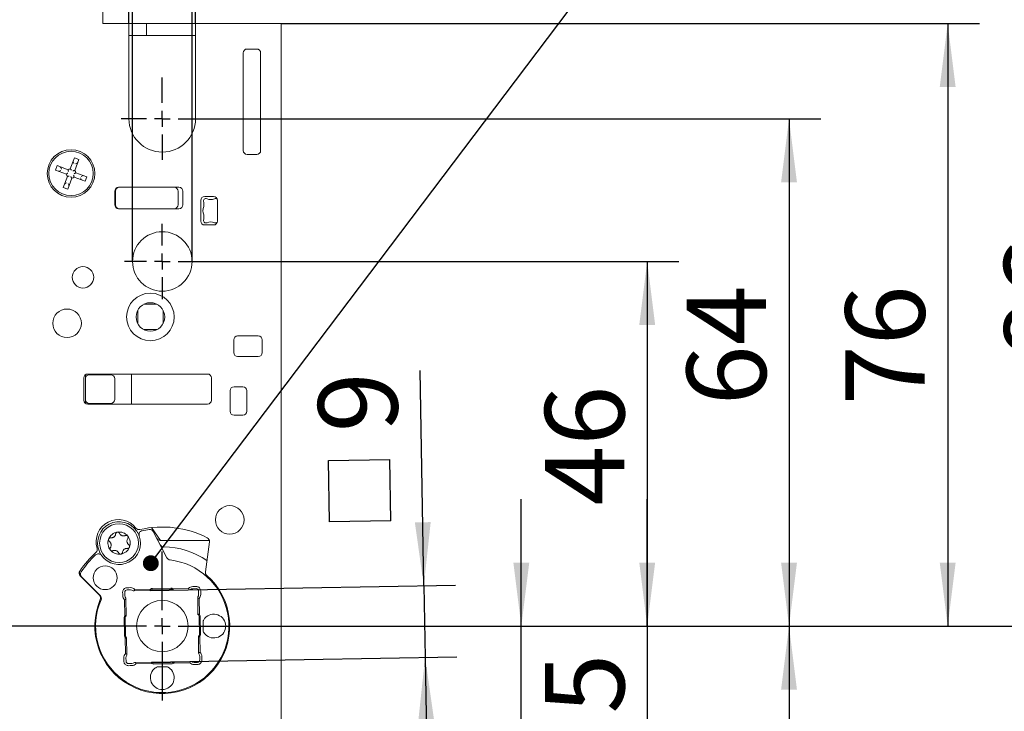
# Model space of a CAD drawing. Units: millimetres. Extents: x 6 to 205, y 5 to 301.
# Drawn here: x 147 to 178, y 217 to 239 of the extents above; entities that cross this region are included whole.
import ezdxf

# ---------------------------------------------------------------- set-up
doc = ezdxf.new("R2010")
doc.units = ezdxf.units.MM
doc.layers.add('1', color=7, linetype='Continuous')
doc.styles.add('SLDTEXTSTYLE0', font='TXT', dxfattribs={"width": 0.605})
doc.dimstyles.new('SLDDIMSTYLE10', dxfattribs={"dimtxt": 0.18, "dimasz": 0.5, "dimexe": 0, "dimexo": 0.0625, "dimgap": 0, "dimtad": 0, "dimtih": 1, "dimtoh": 1, "dimdec": 0, "dimrnd": 1e-09, "dimzin": 0, "dimdsep": 46, "dimtxsty": 'Standard', "dimblk1": 'DOT', "dimblk2": 'DOT', "dimsah": 1, "dimcen": 0.09, "dimadec": 0, "dimazin": 0, "dimtfac": 0.5, "dimtdec": 0, "dimtofl": 0, "dimtmove": 0, "dimatfit": 3, "dimldrblk": 'DOT', "dimfxl": 1, "dimfrac": 2, "dimtolj": 1, "dimtzin": 0, "dimarcsym": 0})
doc.dimstyles.new('SLDDIMSTYLE5', dxfattribs={"dimtxt": 2.5, "dimasz": 2, "dimexe": 0, "dimexo": 0.0625, "dimtad": 1, "dimdec": 0, "dimlfac": 4, "dimrnd": 1e-09, "dimzin": 12, "dimdsep": 46, "dimtxsty": 'SLDTEXTSTYLE0', "dimsah": 1, "dimcen": 0.09, "dimadec": 0, "dimazin": 3, "dimtfac": 1, "dimtmove": 0, "dimatfit": 0, "dimfxl": 1, "dimfrac": 2, "dimtolj": 1, "dimtzin": 12, "dimarcsym": 0})
doc.dimstyles.new('SLDDIMSTYLE6', dxfattribs={"dimtxt": 2.5, "dimasz": 2, "dimexe": 0, "dimexo": 0.0625, "dimtad": 1, "dimlfac": 4, "dimrnd": 1e-09, "dimzin": 12, "dimdsep": 46, "dimtxsty": 'SLDTEXTSTYLE0', "dimsah": 1, "dimcen": 0.09, "dimadec": 0, "dimazin": 3, "dimtfac": 1, "dimtofl": 0, "dimtmove": 0, "dimatfit": 3, "dimfxl": 1, "dimfrac": 2, "dimtolj": 1, "dimtzin": 12, "dimarcsym": 0})
doc.dimstyles.new('SLDDIMSTYLE7', dxfattribs={"dimtxt": 2.5, "dimasz": 2, "dimexe": 0, "dimexo": 0.0625, "dimtad": 1, "dimdec": 1, "dimlfac": 4, "dimrnd": 1e-09, "dimzin": 12, "dimdsep": 46, "dimtxsty": 'SLDTEXTSTYLE0', "dimsah": 1, "dimcen": 0.09, "dimadec": 0, "dimazin": 3, "dimtfac": 1, "dimtofl": 0, "dimtmove": 0, "dimatfit": 3, "dimfxl": 1, "dimfrac": 2, "dimtolj": 1, "dimtzin": 12, "dimarcsym": 0})
doc.dimstyles.new('SLDDIMSTYLE8', dxfattribs={"dimtxt": 2.5, "dimasz": 2, "dimexe": 0, "dimexo": 0.0625, "dimtad": 1, "dimlfac": 4, "dimrnd": 1e-09, "dimzin": 12, "dimdsep": 46, "dimtxsty": 'SLDTEXTSTYLE0', "dimsah": 1, "dimcen": 0.09, "dimadec": 0, "dimazin": 3, "dimtfac": 1, "dimtmove": 0, "dimatfit": 0, "dimfxl": 1, "dimfrac": 2, "dimtolj": 1, "dimtzin": 12, "dimarcsym": 0})
doc.dimstyles.new('SLDDIMSTYLE9', dxfattribs={"dimtxt": 2.5, "dimasz": 2, "dimexe": 0, "dimexo": 0.0625, "dimtad": 1, "dimdec": 1, "dimlfac": 4, "dimrnd": 1e-09, "dimzin": 12, "dimdsep": 46, "dimtxsty": 'SLDTEXTSTYLE0', "dimsah": 1, "dimcen": 0.09, "dimadec": 0, "dimazin": 3, "dimtfac": 1, "dimtmove": 0, "dimatfit": 0, "dimfxl": 1, "dimfrac": 2, "dimtolj": 1, "dimtzin": 12, "dimarcsym": 0})

# ---------------------------------------------------------------- blocks, each defined once
blk = doc.blocks.new('_D_21')
at = {"layer": '1'}
for p, q in [((129.755, 221.39), (129.755, 227.171)), ((139.709, 221.39), (128.755, 221.39)), ((129.755, 219.615), (129.755, 221.39)), ((148.859, 219.615), (128.755, 219.615)), ((129.755, 219.615), (129.755, 215.615))]:
    blk.add_line(p, q, dxfattribs=at)
for points in [[(129.755, 221.39), (130.005, 223.39), (129.505, 223.39)], [(129.755, 219.615), (129.505, 217.615), (130.005, 217.615)]]:
    blk.add_solid(points, dxfattribs=at)
at = {"layer": '1', "insert": (126.532, 225.262), "char_height": 2.5, "attachment_point": 1, "rotation": 90, "style": 'SLDTEXTSTYLE0'}
blk.add_mtext('7', dxfattribs=at)
blk = doc.blocks.new('_D_22')
at = {"layer": '1'}
for p, q in [((148.859, 219.615), (132.88, 219.615)), ((133.88, 219.615), (133.88, 208.622)), ((137.484, 208.622), (132.88, 208.622))]:
    blk.add_line(p, q, dxfattribs=at)
for points in [[(133.88, 219.615), (133.63, 217.615), (134.13, 217.615)], [(133.88, 208.622), (134.13, 210.622), (133.63, 210.622)]]:
    blk.add_solid(points, dxfattribs=at)
at = {"layer": '1', "insert": (130.657, 211.746), "char_height": 2.5, "attachment_point": 1, "rotation": 90, "style": 'SLDTEXTSTYLE0'}
blk.add_mtext('44', dxfattribs=at)
blk = doc.blocks.new('_D_26')
at = {"layer": '1'}
for p, q in [((145.809, 241.115), (186.959, 241.115)), ((185.959, 241.115), (185.959, 188.365)), ((145.957, 188.365), (186.959, 188.365))]:
    blk.add_line(p, q, dxfattribs=at)
for points in [[(185.959, 241.115), (185.709, 239.115), (186.209, 239.115)], [(185.959, 188.365), (186.209, 190.365), (185.709, 190.365)]]:
    blk.add_solid(points, dxfattribs=at)
at = {"layer": '1', "insert": (182.736, 210.791), "char_height": 2.5, "attachment_point": 1, "rotation": 90, "style": 'SLDTEXTSTYLE0'}
blk.add_mtext('211', dxfattribs=at)
blk = doc.blocks.new('SW_SYMBOL_MOD_BOX')
at = {"layer": '1', "color": 0}
for p, q in [((200, 200), (200, 800)), ((200, 800), (800, 800)), ((800, 800), (800, 200)), ((200, 200), (800, 200))]:
    blk.add_line(p, q, dxfattribs=at)
blk = doc.blocks.new('_D_27')
at = {"layer": '1'}
for p, q in [((159.451, 220.89), (159.333, 227.673)), ((150.826, 220.74), (160.451, 220.908)), ((159.451, 220.89), (159.491, 218.628)), ((150.865, 218.477), (160.491, 218.645)), ((159.491, 218.628), (159.561, 214.629))]:
    blk.add_line(p, q, dxfattribs=at)
for points in [[(159.451, 220.89), (159.667, 222.894), (159.167, 222.885)], [(159.491, 218.628), (159.276, 216.624), (159.776, 216.633)]]:
    blk.add_solid(points, dxfattribs=at)
at = {"layer": '1', "xscale": 0.0032226693, "yscale": 0.0032226693, "zscale": 0.0032226693, "rotation": 91}
blk.add_blockref('SW_SYMBOL_MOD_BOX', (159.065, 222.305), dxfattribs=at)
at = {"layer": '1', "insert": (156.137, 225.707), "char_height": 2.5, "attachment_point": 1, "rotation": 91, "style": 'SLDTEXTSTYLE0'}
blk.add_mtext('9', dxfattribs=at)
blk = doc.blocks.new('_D_28')
at = {"layer": '1'}
for p, q in [((162.523, 219.615), (162.523, 223.615)), ((153.559, 219.615), (158.474, 219.615)), ((160.474, 219.615), (163.523, 219.615)), ((162.523, 214.24), (162.523, 219.615)), ((152.509, 214.24), (163.523, 214.24)), ((162.523, 214.24), (162.523, 206.225))]:
    blk.add_line(p, q, dxfattribs=at)
for points in [[(162.523, 219.615), (162.773, 221.615), (162.273, 221.615)], [(162.523, 214.24), (162.273, 212.24), (162.773, 212.24)]]:
    blk.add_solid(points, dxfattribs=at)
at = {"layer": '1', "insert": (159.301, 206.225), "char_height": 2.5, "attachment_point": 1, "rotation": 90, "style": 'SLDTEXTSTYLE0'}
blk.add_mtext('21,5', dxfattribs=at)
blk = doc.blocks.new('_D_29')
at = {"layer": '1'}
for p, q in [((166.49, 219.615), (166.49, 223.615)), ((153.559, 219.615), (158.474, 219.615)), ((160.474, 219.615), (167.49, 219.615)), ((166.49, 219.615), (166.49, 213.365)), ((152.396, 213.365), (161.523, 213.365)), ((163.523, 213.365), (167.49, 213.365)), ((166.49, 213.365), (166.49, 209.365))]:
    blk.add_line(p, q, dxfattribs=at)
for points in [[(166.49, 219.615), (166.74, 221.615), (166.24, 221.615)], [(166.49, 213.365), (166.24, 211.365), (166.74, 211.365)]]:
    blk.add_solid(points, dxfattribs=at)
at = {"layer": '1', "insert": (163.268, 214.959), "char_height": 2.5, "attachment_point": 1, "rotation": 90, "style": 'SLDTEXTSTYLE0'}
blk.add_mtext('25', dxfattribs=at)
blk = doc.blocks.new('_D_30')
at = {"layer": '1'}
for p, q in [((152.396, 231.115), (167.49, 231.115)), ((166.49, 231.115), (166.49, 219.615)), ((153.559, 219.615), (158.474, 219.615)), ((160.474, 219.615), (167.49, 219.615))]:
    blk.add_line(p, q, dxfattribs=at)
for points in [[(166.49, 231.115), (166.24, 229.115), (166.74, 229.115)], [(166.49, 219.615), (166.74, 221.615), (166.24, 221.615)]]:
    blk.add_solid(points, dxfattribs=at)
at = {"layer": '1', "insert": (163.268, 223.413), "char_height": 2.5, "attachment_point": 1, "rotation": 90, "style": 'SLDTEXTSTYLE0'}
blk.add_mtext('46', dxfattribs=at)
blk = doc.blocks.new('_D_31')
at = {"layer": '1'}
for p, q in [((152.509, 235.615), (171.959, 235.615)), ((170.959, 235.615), (170.959, 219.615)), ((153.559, 219.615), (158.474, 219.615)), ((160.474, 219.615), (171.959, 219.615))]:
    blk.add_line(p, q, dxfattribs=at)
for points in [[(170.959, 235.615), (170.709, 233.615), (171.209, 233.615)], [(170.959, 219.615), (171.209, 221.615), (170.709, 221.615)]]:
    blk.add_solid(points, dxfattribs=at)
at = {"layer": '1', "insert": (167.736, 226.578), "char_height": 2.5, "attachment_point": 1, "rotation": 90, "style": 'SLDTEXTSTYLE0'}
blk.add_mtext('64', dxfattribs=at)
blk = doc.blocks.new('_D_32')
at = {"layer": '1'}
for p, q in [((154.959, 238.615), (176.959, 238.615)), ((175.959, 238.615), (175.959, 219.615)), ((153.559, 219.615), (158.474, 219.615)), ((160.474, 219.615), (176.959, 219.615))]:
    blk.add_line(p, q, dxfattribs=at)
for points in [[(175.959, 238.615), (175.709, 236.615), (176.209, 236.615)], [(175.959, 219.615), (176.209, 221.615), (175.709, 221.615)]]:
    blk.add_solid(points, dxfattribs=at)
at = {"layer": '1', "insert": (172.736, 226.578), "char_height": 2.5, "attachment_point": 1, "rotation": 90, "style": 'SLDTEXTSTYLE0'}
blk.add_mtext('76', dxfattribs=at)
blk = doc.blocks.new('_D_33')
at = {"layer": '1'}
for p, q in [((149.334, 241.115), (181.959, 241.115)), ((180.959, 241.115), (180.959, 219.615)), ((153.559, 219.615), (158.474, 219.615)), ((160.474, 219.615), (181.959, 219.615))]:
    blk.add_line(p, q, dxfattribs=at)
for points in [[(180.959, 241.115), (180.709, 239.115), (181.209, 239.115)], [(180.959, 219.615), (181.209, 221.615), (180.709, 221.615)]]:
    blk.add_solid(points, dxfattribs=at)
at = {"layer": '1', "insert": (177.736, 228.025), "char_height": 2.5, "attachment_point": 1, "rotation": 90, "style": 'SLDTEXTSTYLE0'}
blk.add_mtext('86', dxfattribs=at)
blk = doc.blocks.new('_D_34')
at = {"layer": '1'}
for p, q in [((150.271, 231.115), (150.271, 246.75)), ((152.146, 231.115), (152.146, 246.75)), ((150.271, 245.75), (146.271, 245.75)), ((150.271, 245.75), (152.146, 245.75)), ((152.146, 245.75), (162.725, 245.75))]:
    blk.add_line(p, q, dxfattribs=at)
for points in [[(150.271, 245.75), (148.271, 246), (148.271, 245.5)], [(152.146, 245.75), (154.146, 245.5), (154.146, 246)]]:
    blk.add_solid(points, dxfattribs=at)
at = {"layer": '1', "char_height": 2.5, "attachment_point": 1, "style": 'SLDTEXTSTYLE0'}
for s, insert in [('%%c', (154.305, 248.972)), ('7,5', (157.95, 248.979))]:
    blk.add_mtext(s, dxfattribs=dict(at, insert=insert))
blk = doc.blocks.new('_D_35')
at = {"layer": '1'}
for p, q in [((150.159, 246.75), (150.159, 251.766)), ((152.259, 246.75), (152.259, 251.766)), ((150.159, 250.766), (146.159, 250.766)), ((152.259, 250.766), (150.159, 250.766)), ((152.259, 250.766), (160.902, 250.766)), ((150.159, 242.115), (150.159, 244.75)), ((152.259, 242.115), (152.259, 244.75)), ((150.159, 238.615), (150.159, 240.115)), ((152.259, 238.615), (152.259, 240.115))]:
    blk.add_line(p, q, dxfattribs=at)
for points in [[(150.159, 250.766), (148.159, 251.016), (148.159, 250.516)], [(152.259, 250.766), (154.259, 250.516), (154.259, 251.016)]]:
    blk.add_solid(points, dxfattribs=at)
at = {"layer": '1', "insert": (156.128, 253.989), "char_height": 2.5, "attachment_point": 1, "style": 'SLDTEXTSTYLE0'}
blk.add_mtext('8,4', dxfattribs=at)
blk = doc.blocks.new('_D_36')
at = {"layer": '1'}
for p, q in [((153.559, 219.615), (171.959, 219.615)), ((170.959, 219.615), (170.959, 196.115)), ((154.246, 196.115), (171.959, 196.115))]:
    blk.add_line(p, q, dxfattribs=at)
for points in [[(170.959, 219.615), (170.709, 217.615), (171.209, 217.615)], [(170.959, 196.115), (171.209, 198.115), (170.709, 198.115)]]:
    blk.add_solid(points, dxfattribs=at)
at = {"layer": '1', "insert": (167.736, 206.095), "char_height": 2.5, "attachment_point": 1, "rotation": 90, "style": 'SLDTEXTSTYLE0'}
blk.add_mtext('94', dxfattribs=at)
blk = doc.blocks.new('_Dot')
at = {"color": 0, "linetype": 'ByBlock', "lineweight": -2}
blk.add_line((-0.5, 0), (-1, 0), dxfattribs=at)
at = {"color": 0, "linetype": 'ByBlock', "const_width": 0.5}
blk.add_lwpolyline([(-0.25, 0, 1), (0.25, 0, 1)], format="xyb", close=True, dxfattribs=at)
blk = doc.blocks.new('SW_CENTERMARKSYMBOL_34')
at = {"layer": '1', "color": 0}
for p, q in [((0, 0.5), (0, 2.35)), ((-0.5, 0), (-2.35, 0)), ((0, 0), (-0.25, 0)), ((0, 0), (0, 0.25)), ((0, 0), (0, -0.25)), ((0, 0), (0.25, 0)), ((0.5, 0), (2.35, 0)), ((0, -0.5), (0, -2.35))]:
    blk.add_line(p, q, dxfattribs=at)
blk = doc.blocks.new('SW_CENTERMARKSYMBOL_37')
at = {"layer": '1', "color": 0}
for p, q in [((0, 0.5), (0, 1.3)), ((-0.5, 0), (-1.3, 0)), ((0, 0), (-0.25, 0)), ((0, 0), (0, 0.25)), ((0, 0), (0, -0.25)), ((0, 0), (0.25, 0)), ((0.5, 0), (1.3, 0)), ((0, -0.5), (0, -1.3))]:
    blk.add_line(p, q, dxfattribs=at)
blk = doc.blocks.new('SW_CENTERMARKSYMBOL_38')
at = {"layer": '1', "color": 0}
for p, q in [((0, 0.5), (0, 1.1875)), ((-0.5, 0), (-1.1875, 0)), ((0, 0), (-0.25, 0)), ((0, 0), (0, 0.25)), ((0, 0), (0, -0.25)), ((0, 0), (0.25, 0)), ((0.5, 0), (1.1875, 0)), ((0, -0.5), (0, -1.1875))]:
    blk.add_line(p, q, dxfattribs=at)

msp = doc.modelspace()

# ---------------------------------------------------------------- linework, layer by layer
at = {"color": 7, "linetype": 'Continuous', "lineweight": 18}
for p, q in [((149.3337, 238.6148), (149.3337, 240.5398)), ((150.1587, 238.6148), (149.3337, 238.6148)), ((150.1587, 235.6148), (150.1587, 238.6148)), ((150.1587, 238.6148), (150.7087, 238.6148)), ((150.7087, 238.6148), (150.7087, 238.2398)), ((150.7087, 238.6148), (152.2587, 238.6148)), ((152.2587, 238.0398), (152.2587, 238.6148)), ((154.9587, 238.6148), (152.2587, 238.6148)), ((154.9587, 238.6148), (154.9587, 238.0398)), ((150.1587, 238.2398), (150.7087, 238.2398)), ((150.7087, 238.2398), (152.2587, 238.2398)), ((152.2587, 238.0398), (152.2587, 235.6148)), ((154.9587, 189.9398), (154.9587, 238.0398)), ((153.7587, 237.6898), (153.7587, 234.6148)), ((154.1837, 237.8148), (153.8837, 237.8148)), ((154.3087, 234.6148), (154.3087, 237.6898)), ((148.4391, 234.3843), (148.3091, 234.0377)), ((148.5796, 234.3316), (148.4391, 234.3843)), ((148.4496, 233.9851), (148.5796, 234.3316)), ((153.8837, 234.4898), (154.1837, 234.4898)), ((147.8919, 234.1356), (147.8392, 233.9952)), ((147.8392, 233.9952), (148.1857, 233.8652)), ((148.2384, 234.0056), (147.8919, 234.1356)), ((148.0166, 233.982), (147.9711, 233.9613)), ((148.0342, 234.0288), (148.0135, 234.0744)), ((148.4053, 234.2524), (148.426, 234.2069)), ((148.5183, 234.21), (148.4728, 234.1893)), ((148.2179, 233.7945), (148.0879, 233.448)), ((148.2283, 233.3953), (148.3583, 233.7418)), ((148.429, 233.7739), (148.7755, 233.6439)), ((148.8282, 233.7844), (148.4817, 233.9144)), ((148.6539, 233.7052), (148.6332, 233.7507)), ((148.6963, 233.8182), (148.6508, 233.7975)), ((148.7755, 233.6439), (148.8282, 233.7844)), ((148.0879, 233.448), (148.2283, 233.3953)), ((148.1946, 233.5902), (148.1491, 233.5696)), ((148.2415, 233.5727), (148.2621, 233.5272)), ((151.7337, 233.4523), (149.8337, 233.4523)), ((149.7087, 233.3273), (149.7087, 232.9023)), ((149.7337, 233.3273), (149.7337, 232.9023)), ((151.7087, 232.9023), (151.7087, 233.3273)), ((151.8587, 232.9023), (151.8587, 233.3273)), ((152.4212, 233.0398), (152.4212, 232.3898)), ((152.8212, 233.1648), (152.5462, 233.1648)), ((152.9462, 232.3898), (152.9462, 233.0398)), ((149.8337, 232.7773), (151.7337, 232.7773)), ((152.5212, 232.985), (152.5212, 232.8465)), ((152.5212, 232.5831), (152.5212, 232.4445)), ((152.5462, 232.2648), (152.8212, 232.2648)), ((151.0399, 229.7648), (150.6276, 229.7648)), ((150.4337, 229.5709), (150.4337, 229.1586)), ((151.2337, 229.1586), (151.2337, 229.5709)), ((150.6276, 228.9648), (151.0399, 228.9648)), ((154.2337, 228.7648), (153.5837, 228.7648)), ((153.4587, 228.6398), (153.4587, 228.2398)), ((154.3587, 228.2398), (154.3587, 228.6398)), ((153.5837, 228.1148), (154.2337, 228.1148)), ((148.7337, 227.4398), (148.7337, 226.7398)), ((152.6337, 227.5648), (148.8587, 227.5648)), ((148.9087, 227.5398), (149.5837, 227.5398)), ((150.2337, 227.5648), (150.2337, 226.6148)), ((152.7587, 226.7398), (152.7587, 227.4398)), ((148.7837, 226.7648), (148.7837, 227.4148)), ((149.7087, 227.4148), (149.7087, 226.7648)), ((153.7462, 227.1648), (153.4712, 227.1648)), ((153.3462, 227.0398), (153.3462, 226.3898)), ((153.8712, 226.3898), (153.8712, 227.0398)), ((148.8587, 226.6148), (152.6337, 226.6148)), ((149.5837, 226.6398), (148.9087, 226.6398)), ((153.4712, 226.2648), (153.7462, 226.2648)), ((150.865, 222.7208), (151.1493, 222.3148)), ((150.9079, 222.6291), (150.9016, 222.6408)), ((151.3567, 221.7669), (150.9251, 222.596)), ((152.6915, 222.3148), (151.1473, 222.3148)), ((152.5683, 221.3227), (152.6933, 222.2722)), ((148.6203, 221.2252), (148.6551, 221.1785)), ((148.6264, 221.1939), (149.2296, 220.5908)), ((148.6678, 221.1657), (149.2526, 220.581)), ((150.0293, 220.5756), (150.0274, 220.6818)), ((150.1011, 220.7581), (150.2073, 220.76)), ((150.2062, 220.8267), (150.2077, 220.8268)), ((150.3248, 220.7308), (150.8258, 220.7395)), ((150.338, 220.7739), (150.8378, 220.7826)), ((151.4753, 220.8147), (150.9004, 220.8046)), ((150.901, 220.7721), (151.4759, 220.7821)), ((151.5386, 220.7948), (152.0384, 220.8035)), ((151.5521, 220.7522), (152.0531, 220.7609)), ((152.1668, 220.861), (152.1684, 220.861)), ((152.1695, 220.7942), (152.2758, 220.7961)), ((152.3521, 220.7224), (152.3539, 220.6162)), ((152.4207, 220.6173), (152.4207, 220.6157)), ((149.9625, 220.5728), (149.9625, 220.5744)), ((150.0287, 219.9447), (150.0199, 220.4445)), ((150.0713, 219.9582), (150.0626, 220.4592)), ((152.3247, 220.4987), (152.3335, 219.9977)), ((152.3678, 220.4855), (152.3765, 219.9857)), ((150.0088, 219.8814), (150.0188, 219.3065)), ((150.0514, 219.307), (150.0414, 219.8819)), ((152.366, 219.9225), (152.3761, 219.3476)), ((152.4086, 219.3482), (152.3986, 219.9231)), ((152.4922, 219.7697), (152.4978, 219.448)), ((150.0496, 218.7441), (150.0409, 219.2439)), ((150.0927, 218.7309), (150.084, 219.2319)), ((152.3461, 219.2714), (152.3549, 218.7703)), ((152.3888, 219.2849), (152.3975, 218.785)), ((149.9967, 218.6122), (149.9967, 218.6138)), ((150.0654, 218.5071), (150.0635, 218.6134)), ((150.8653, 218.4774), (150.3643, 218.4686)), ((151.5165, 218.4575), (150.9415, 218.4474)), ((152.0794, 218.4557), (151.5796, 218.4469)), ((152.0926, 218.4988), (151.5916, 218.49)), ((152.3163, 218.4714), (152.2101, 218.4696)), ((152.3882, 218.654), (152.39, 218.5477)), ((152.4549, 218.6567), (152.4549, 218.6551)), ((150.2479, 218.4353), (150.1417, 218.4335)), ((150.2506, 218.3686), (150.2491, 218.3685)), ((150.8788, 218.4347), (150.379, 218.426)), ((150.9421, 218.4149), (151.517, 218.4249)), ((151.3637, 218.3313), (151.042, 218.3256)), ((152.2113, 218.4028), (152.2097, 218.4028))]:
    msp.add_line(p, q, dxfattribs=at)
for centre, radius in [((148.3337, 233.8898), 0.75), ((148.3337, 233.8898), 0.7), ((151.2087, 231.1148), 0.9375), ((148.7087, 230.6148), 0.3375), ((150.8337, 229.3648), 0.75), ((148.2087, 229.1648), 0.45), ((150.8337, 229.3648), 0.45), ((153.3337, 222.9648), 0.45), ((149.8466, 222.2314), 0.6125), ((149.4087, 221.1398), 0.375), ((151.2087, 219.6148), 0.8125)]:
    msp.add_circle(centre, radius, dxfattribs=at)
for centre, radius, start, end in [((153.8837, 237.6898), 0.125, 90, 180), ((154.1837, 237.6898), 0.125, 0, 90), ((151.2087, 235.6148), 1.05, 180, 0), ((153.8837, 234.6148), 0.125, 180, 270), ((154.1837, 234.6148), 0.125, 270, 0), ((148.4508, 234.2731), 0.05, 159.43671, 204.43671), ((147.9504, 234.0069), 0.05, 249.43671, 294.43671), ((147.968, 234.0537), 0.05, 24.43671, 69.43671), ((148.3337, 233.8898), 0.15, 99.43671, 129.43671), ((148.3337, 233.8898), 0.15, 9.43671, 39.43671), ((148.4976, 234.2555), 0.05, 294.43671, 339.43671), ((148.3337, 233.8898), 0.15, 189.43671, 219.43671), ((148.3337, 233.8898), 0.15, 279.43671, 309.43671), ((148.6994, 233.7259), 0.05, 204.43671, 249.43671), ((148.717, 233.7727), 0.05, 69.43671, 114.43671), ((148.1698, 233.524), 0.05, 114.43671, 159.43671), ((148.2166, 233.5065), 0.05, 339.43671, 24.43671), ((149.8337, 233.3273), 0.125, 90, 180), ((149.8587, 233.3273), 0.125, 90, 180), ((151.5837, 233.3273), 0.125, 0, 90), ((151.7337, 233.3273), 0.125, 0, 90), ((152.5462, 233.0398), 0.125, 90, 180), ((152.5837, 233.0265), 0.075, 62.51357, 213.55731), ((152.7337, 233.3148), 0.25, 242.51357, 297.48643), ((152.8212, 233.0398), 0.125, 360, 90), ((152.8837, 233.0265), 0.075, 39.85931, 117.48643), ((149.8337, 232.9023), 0.125, 180, 270), ((149.8587, 232.9023), 0.125, 180, 270), ((151.5837, 232.9023), 0.125, 270, 0), ((151.7337, 232.9023), 0.125, 270, 0), ((152.7337, 232.7148), 0.25, 148.21167, 211.78833), ((152.5837, 232.4031), 0.075, 146.44269, 297.48643), ((152.5462, 232.3898), 0.125, 180, 270), ((152.7337, 232.1148), 0.25, 62.51357, 117.48643), ((152.8212, 232.3898), 0.125, 270, 360), ((152.8837, 232.4031), 0.075, 242.51357, 320.14068), ((153.5837, 228.6398), 0.125, 90, 180), ((154.2337, 228.6398), 0.125, 0, 90), ((153.5837, 228.2398), 0.125, 180, 270), ((154.2337, 228.2398), 0.125, 270, 0), ((148.8587, 227.4398), 0.125, 90, 180), ((148.9087, 227.4148), 0.125, 90, 180), ((149.5837, 227.4148), 0.125, 0, 90), ((152.6337, 227.4398), 0.125, 0, 90), ((153.4712, 227.0398), 0.125, 90, 180), ((153.7462, 227.0398), 0.125, 0, 90), ((148.8587, 226.7398), 0.125, 180, 270), ((148.9087, 226.7648), 0.125, 180, 270), ((149.5837, 226.7648), 0.125, 270, 0), ((152.6337, 226.7398), 0.125, 270, 0), ((153.4712, 226.3898), 0.125, 180, 270), ((153.7462, 226.3898), 0.125, 270, 0), ((149.8235, 222.2758), 0.7, 37.7624, 197.2376), ((149.8466, 222.2314), 0.675, 34.06859, 200.93141), ((149.8466, 222.2314), 0.3525, 99.11375, 159.11375), ((149.8466, 222.2314), 0.3525, 39.11375, 99.11375), ((150.4757, 222.781), 0.125, 217.7624, 283.0352), ((150.5997, 222.5012), 0.125, 101.91415, 199.70708), ((151.2087, 219.6148), 3.125, 63.02878, 103.0352), ((151.2087, 219.6148), 3.075, 97.68507, 101.91415), ((150.8142, 222.5383), 0.125, 27.5, 97.68507), ((149.8466, 222.2314), 0.675, 215.29292, 19.70708), ((149.8466, 222.2314), 0.3525, 159.11375, 219.11375), ((149.8466, 222.2314), 0.3525, 339.11375, 39.11375), ((151.1473, 222.4398), 0.125, 207.5, 270), ((151.2516, 222.2394), 0.125, 207.5, 269.06311), ((152.5693, 222.2885), 0.125, 352.5, 63.02878), ((151.2087, 219.6148), 3.125, 131.9648, 146.23186), ((151.2087, 219.6148), 3.075, 133.08585, 146.23977), ((149.1936, 221.7692), 0.125, 35.29292, 133.08585), ((149.0355, 222.0313), 0.125, 311.9648, 17.2376), ((149.8466, 222.2314), 0.3525, 219.11375, 279.11375), ((149.8466, 222.2314), 0.3525, 279.11375, 339.11375), ((151.2087, 219.6148), 2.5, 55.75632, 89.06311), ((151.2087, 219.6148), 2.1, 156.76413, 83.31978), ((151.4675, 221.8247), 0.125, 207.5, 263.31978), ((148.7148, 221.2823), 0.125, 146.23186, 225), ((148.7562, 221.2541), 0.125, 146.23977, 225), ((152.6922, 221.3064), 0.125, 172.5, 228.75101), ((148.6947, 221.2179), 0.0559, 198.40857, 224.84804), ((151.2087, 219.6148), 2.125, 156.76605, 48.75101), ((150.1024, 220.6831), 0.075, 91, 181), ((150.2095, 220.635), 0.125, 49.59038, 91), ((150.9023, 220.6971), 0.075, 91, 145.31467), ((151.4772, 220.7071), 0.075, 36.68533, 91), ((152.1717, 220.6692), 0.125, 91, 132.40962), ((152.2771, 220.7211), 0.075, 1, 91), ((152.2289, 220.614), 0.125, 319.59038, 1), ((149.1412, 220.5024), 0.125, 336.76605, 45), ((149.1642, 220.4926), 0.125, 336.76413, 45), ((150.1542, 220.5778), 0.125, 181, 222.40962), ((150.1164, 219.8832), 0.075, 126.68533, 181), ((152.291, 219.9212), 0.075, 1, 55.31467), ((152.8337, 219.6148), 0.375, 154.50001, 155.59645), ((152.8337, 219.6148), 0.375, 223.30057, 138.69943), ((152.8337, 219.6148), 0.375, 206.40355, 207.49999), ((150.1264, 219.3083), 0.075, 181, 235.31467), ((152.3011, 219.3463), 0.075, 306.68533, 1), ((150.1885, 218.6156), 0.125, 139.59038, 181), ((150.1404, 218.5085), 0.075, 181, 271), ((150.2457, 218.5603), 0.125, 271, 312.40962), ((150.9402, 218.5224), 0.075, 216.68533, 271), ((151.5152, 218.5325), 0.075, 271, 325.31467), ((152.2079, 218.5946), 0.125, 229.59038, 271), ((152.315, 218.5464), 0.075, 271, 1), ((152.2632, 218.6518), 0.125, 1, 42.40962), ((151.2087, 217.9898), 0.375, 133.30057, 48.69943), ((151.2087, 217.9898), 0.375, 116.40355, 117.49999), ((151.2087, 217.9898), 0.375, 64.50001, 65.59645)]:
    msp.add_arc(centre, radius, start, end, dxfattribs=at)
for centre, major_axis, ratio, start_param, end_param in [((149.9301, 220.8496), (-0.0236, 0.5435), 0.0436697, 4.179731, 4.3944928), ((149.9301, 220.8496), (0.544, -0.0046), 0.0436697, 5.0302852, 5.245047), ((150.2094, 220.6435), (-0.0032, 0.1832), 0.998907, 5.4862378, 6.2745887), ((150.2031, 221.0039), (-0.007, 0.4023), 0.3985741, 3.959007, 4.0966598), ((150.9016, 220.7362), (-0.0015, 0.0853), 0.8888215, 0.9798218, 1.5161454), ((150.9022, 220.6995), (-0.0018, 0.1051), 0.9997272, 0, 0.6423935), ((151.4771, 220.7096), (-0.0018, 0.1051), 0.9997272, 5.6407918, 6.2831853), ((151.4765, 220.7462), (-0.0015, 0.0853), 0.8888215, 4.7670399, 5.3033635), ((152.1716, 220.6778), (-0.0032, 0.1832), 0.998907, 0.0085966, 0.7969475), ((152.1653, 221.0382), (-0.007, 0.4023), 0.3985741, 2.1865255, 2.3241783), ((152.4435, 220.8934), (0.5435, 0.0236), 0.0436697, 4.179731, 4.3944928), ((152.2375, 220.6141), (0.1832, 0.0032), 0.998907, 5.4862378, 6.2745887), ((152.4435, 220.8934), (0.0046, 0.544), 0.0436697, 1.8886925, 2.1034543), ((150.1457, 220.5776), (0.1832, 0.0032), 0.998907, 3.1501893, 3.9385401), ((149.7853, 220.5713), (0.4023, 0.007), 0.3985741, 5.3281182, 5.4657709), ((152.5979, 220.6204), (0.4023, 0.007), 0.3985741, 3.959007, 4.0966598), ((152.3301, 219.9219), (0.0853, 0.0015), 0.8888215, 0.9798218, 1.5161454), ((150.1139, 219.8832), (0.1051, 0.0018), 0.9997272, 2.4991992, 3.1415927), ((150.0773, 219.8826), (0.0853, 0.0015), 0.8888215, 1.6254472, 2.1617709), ((152.2935, 219.9212), (0.1051, 0.0018), 0.9997272, 0, 0.6423935), ((150.1239, 219.3083), (0.1051, 0.0018), 0.9997272, 3.1415927, 3.7839862), ((150.0873, 219.3076), (0.0853, 0.0015), 0.8888215, 4.1214145, 4.6577381), ((152.3402, 219.347), (0.0853, 0.0015), 0.8888215, 4.7670399, 5.3033635), ((152.3035, 219.3463), (0.1051, 0.0018), 0.9997272, 5.6407918, 6.2831853), ((152.6321, 218.6582), (0.4023, 0.007), 0.3985741, 2.1865255, 2.3241783), ((152.2717, 218.6519), (0.1832, 0.0032), 0.998907, 0.0085966, 0.7969475), ((150.1799, 218.6154), (0.1832, 0.0032), 0.998907, 2.3446452, 3.132996), ((149.9739, 218.3361), (0.0046, 0.544), 0.0436697, 5.0302852, 5.245047), ((149.8196, 218.6091), (0.4023, 0.007), 0.3985741, 0.8174144, 0.9550671), ((150.2522, 218.1914), (-0.007, 0.4023), 0.3985741, 5.3281182, 5.4657709), ((150.9409, 218.4833), (-0.0015, 0.0853), 0.8888215, 1.6254472, 2.1617709), ((151.5152, 218.53), (-0.0018, 0.1051), 0.9997272, 3.1415927, 3.7839862), ((151.5158, 218.4934), (-0.0015, 0.0853), 0.8888215, 4.1214145, 4.6577381), ((152.2144, 218.2256), (-0.007, 0.4023), 0.3985741, 0.8174144, 0.9550671), ((152.2081, 218.586), (-0.0032, 0.1832), 0.998907, 2.3446452, 3.132996), ((152.4874, 218.38), (-0.0236, 0.5435), 0.0436697, 1.0381383, 1.2529001), ((149.9739, 218.3361), (0.5435, 0.0236), 0.0436697, 1.0381383, 1.2529001), ((150.2459, 218.5517), (-0.0032, 0.1832), 0.998907, 3.1501893, 3.9385401), ((150.9403, 218.52), (-0.0018, 0.1051), 0.9997272, 2.4991992, 3.1415927), ((152.4874, 218.38), (0.544, -0.0046), 0.0436697, 1.8886925, 2.1034543)]:
    msp.add_ellipse(centre, major_axis=major_axis, ratio=ratio, start_param=start_param, end_param=end_param, dxfattribs=at)
for points, knots in [([(148.2518, 233.9472), (148.2518, 233.9474), (148.2495, 233.9547), (148.246, 233.9679), (148.2423, 233.9845), (148.24, 233.9962), (148.2387, 234.0041), (148.2385, 234.0051), (148.2384, 234.0056)], [0, 0, 0, 0, 0.0083091, 0.2661322, 0.4702163, 0.6519471, 0.8258212, 1, 1, 1, 1]), ([(148.3091, 234.0377), (148.3095, 234.0373), (148.3101, 234.0365), (148.3151, 234.0304), (148.3225, 234.0209), (148.3326, 234.0073), (148.3402, 233.9959), (148.3442, 233.9894), (148.3443, 233.9892)], [0, 0, 0, 0, 0.1741788, 0.3480529, 0.5297837, 0.7338678, 0.9916909, 1, 1, 1, 1]), ([(148.4496, 233.9851), (148.4491, 233.985), (148.448, 233.9848), (148.4402, 233.9834), (148.4284, 233.9812), (148.4119, 233.9775), (148.3987, 233.974), (148.3914, 233.9717), (148.3911, 233.9716)], [0, 0, 0, 0, 0.1741788, 0.3480529, 0.5297837, 0.7338678, 0.9916909, 1, 1, 1, 1]), ([(148.2343, 233.9004), (148.2341, 233.9002), (148.2276, 233.8962), (148.2162, 233.8886), (148.2025, 233.8785), (148.1931, 233.8712), (148.1869, 233.8662), (148.1861, 233.8655), (148.1857, 233.8652)], [0, 0, 0, 0, 0.0083091, 0.2661322, 0.4702163, 0.6519471, 0.8258212, 1, 1, 1, 1]), ([(148.2763, 233.8079), (148.2761, 233.8078), (148.2687, 233.8056), (148.2555, 233.802), (148.239, 233.7983), (148.2272, 233.7961), (148.2194, 233.7947), (148.2184, 233.7946), (148.2179, 233.7945)], [0, 0, 0, 0, 0.0083091, 0.2661322, 0.4702163, 0.6519471, 0.8258212, 1, 1, 1, 1]), ([(148.3231, 233.7903), (148.3232, 233.7901), (148.3273, 233.7836), (148.3349, 233.7722), (148.3449, 233.7586), (148.3523, 233.7492), (148.3573, 233.743), (148.358, 233.7422), (148.3583, 233.7418)], [0, 0, 0, 0, 0.0083091, 0.2661322, 0.4702163, 0.6519471, 0.8258212, 1, 1, 1, 1]), ([(148.429, 233.7739), (148.4289, 233.7744), (148.4287, 233.7755), (148.4274, 233.7833), (148.4251, 233.795), (148.4215, 233.8116), (148.4179, 233.8248), (148.4157, 233.8321), (148.4156, 233.8324)], [0, 0, 0, 0, 0.1741788, 0.3480529, 0.5297837, 0.7338678, 0.9916909, 1, 1, 1, 1]), ([(148.4817, 233.9144), (148.4813, 233.914), (148.4805, 233.9134), (148.4743, 233.9084), (148.4649, 233.901), (148.4512, 233.8909), (148.4399, 233.8833), (148.4334, 233.8793), (148.4332, 233.8792)], [0, 0, 0, 0, 0.1741788, 0.3480529, 0.5297837, 0.7338678, 0.9916909, 1, 1, 1, 1]), ([(148.7837, 227.4148), (148.7837, 227.415), (148.7837, 227.4213), (148.7837, 227.4337), (148.7837, 227.4615), (148.7837, 227.4943), (148.7837, 227.5273), (148.7837, 227.5369)], [0, 0, 0, 0, 0.00670341, 0.20757219, 0.40755133, 0.82946725, 1, 1, 1, 1]), ([(148.7837, 226.6423), (148.7837, 226.652), (148.7837, 226.6852), (148.7837, 226.7181), (148.7837, 226.7458), (148.7837, 226.7582), (148.7837, 226.7646), (148.7837, 226.7648)], [0, 0, 0, 0, 0.1722388, 0.5932869, 0.7928547, 0.9933104, 1, 1, 1, 1]), ([(149.5819, 222.397), (149.5973, 222.3967), (149.6213, 222.3963), (149.656, 222.4083), (149.6817, 222.4234), (149.7041, 222.4437), (149.7242, 222.472), (149.7349, 222.4997), (149.7376, 222.5182), (149.7385, 222.5243)], [0, 0, 0, 0, 0.2334743, 0.3649209, 0.4739656, 0.5834312, 0.7103202, 0.904378, 1, 1, 1, 1]), ([(149.7385, 222.5243), (149.7401, 222.5322), (149.743, 222.5459), (149.7562, 222.5631), (149.7718, 222.5743), (149.7842, 222.5784), (149.7906, 222.5795), (149.7907, 222.5795)], [0, 0, 0, 0, 0.3405106, 0.5875054, 0.7910234, 0.9956003, 1, 1, 1, 1]), ([(149.7907, 222.5795), (149.7962, 222.5799), (149.8071, 222.5808), (149.8233, 222.5768), (149.8397, 222.5679), (149.8513, 222.5559), (149.856, 222.5466), (149.8576, 222.5434)], [0, 0, 0, 0, 0.1755185, 0.3530504, 0.551035, 0.8494502, 1, 1, 1, 1]), ([(149.8576, 222.5434), (149.8651, 222.53), (149.8767, 222.5089), (149.9044, 222.4849), (149.9303, 222.4702), (149.9591, 222.461), (149.9937, 222.4577), (150.0231, 222.4623), (150.0404, 222.4692), (150.0461, 222.4715)], [0, 0, 0, 0, 0.2334742, 0.3649208, 0.4739655, 0.5834312, 0.7103201, 0.9043778, 1, 1, 1, 1]), ([(150.0461, 222.4715), (150.0538, 222.474), (150.0671, 222.4784), (150.0886, 222.4755), (150.1061, 222.4676), (150.1159, 222.4589), (150.12, 222.4539), (150.1201, 222.4538)], [0, 0, 0, 0, 0.3405112, 0.5875059, 0.7910238, 0.9956006, 1, 1, 1, 1]), ([(150.4057, 222.6096), (150.414, 222.5967), (150.431, 222.5705), (150.4533, 222.5283), (150.4671, 222.4977), (150.4761, 222.4753), (150.48, 222.4647), (150.482, 222.4592), (150.482, 222.4591)], [0, 0, 0, 0, 0.1919736, 0.3909625, 0.6842777, 0.8387697, 0.9948645, 1, 1, 1, 1]), ([(150.9251, 222.596), (150.925, 222.5962), (150.9222, 222.6015), (150.9169, 222.6118), (150.9109, 222.6233), (150.9079, 222.6291)], [0, 0, 0, 0, 0.0173887, 0.5095729, 1, 1, 1, 1]), ([(149.5389, 222.2843), (149.5329, 222.2897), (149.5224, 222.299), (149.5142, 222.319), (149.5123, 222.3382), (149.5149, 222.3509), (149.5172, 222.357), (149.5172, 222.3571)], [0, 0, 0, 0, 0.3402383, 0.5872917, 0.7908423, 0.9954528, 1, 1, 1, 1]), ([(149.5172, 222.3571), (149.5196, 222.3621), (149.5243, 222.372), (149.5359, 222.3839), (149.5518, 222.3938), (149.5679, 222.3977), (149.5784, 222.3972), (149.5819, 222.397)], [0, 0, 0, 0, 0.1753861, 0.35291, 0.5508711, 0.8492335, 1, 1, 1, 1]), ([(149.5708, 222.085), (149.5788, 222.0982), (149.5912, 222.1188), (149.5981, 222.1549), (149.5979, 222.1846), (149.5915, 222.2142), (149.577, 222.2458), (149.5584, 222.2689), (149.5437, 222.2805), (149.5389, 222.2843)], [0, 0, 0, 0, 0.2334321, 0.3648834, 0.4739348, 0.5834074, 0.7102873, 0.9043238, 1, 1, 1, 1]), ([(150.1223, 222.3779), (150.1143, 222.3647), (150.1019, 222.3441), (150.095, 222.308), (150.0952, 222.2783), (150.1016, 222.2487), (150.1161, 222.2171), (150.1347, 222.194), (150.1494, 222.1824), (150.1542, 222.1786)], [0, 0, 0, 0, 0.2334321, 0.3648834, 0.4739348, 0.5834074, 0.7102873, 0.9043238, 1, 1, 1, 1]), ([(150.1201, 222.4538), (150.1232, 222.4493), (150.1294, 222.4403), (150.1339, 222.4243), (150.1345, 222.4056), (150.1299, 222.3896), (150.1242, 222.3808), (150.1223, 222.3779)], [0, 0, 0, 0, 0.17551876, 0.35305072, 0.55103535, 0.84945066, 1, 1, 1, 1]), ([(150.1542, 222.1786), (150.1603, 222.1732), (150.1707, 222.1639), (150.1789, 222.1439), (150.1808, 222.1247), (150.1782, 222.112), (150.1759, 222.1059), (150.1759, 222.1058)], [0, 0, 0, 0, 0.3402383, 0.5872917, 0.7908423, 0.9954528, 1, 1, 1, 1]), ([(149.2956, 221.8415), (149.2955, 221.8416), (149.2922, 221.8463), (149.2858, 221.8556), (149.2726, 221.8759), (149.2554, 221.9047), (149.2336, 221.9472), (149.2219, 221.9761), (149.2161, 221.9903)], [0, 0, 0, 0, 0.0051355, 0.1612303, 0.3157223, 0.6090375, 0.8080264, 1, 1, 1, 1]), ([(149.5731, 222.0091), (149.5699, 222.0136), (149.5637, 222.0226), (149.5592, 222.0386), (149.5586, 222.0573), (149.5632, 222.0733), (149.5689, 222.0821), (149.5708, 222.085)], [0, 0, 0, 0, 0.17551876, 0.35305072, 0.55103535, 0.84945066, 1, 1, 1, 1]), ([(149.647, 221.9914), (149.6393, 221.9889), (149.626, 221.9845), (149.6045, 221.9874), (149.587, 221.9953), (149.5772, 222.004), (149.5731, 222.009), (149.5731, 222.0091)], [0, 0, 0, 0, 0.3405112, 0.5875059, 0.7910238, 0.9956006, 1, 1, 1, 1]), ([(149.8355, 221.9195), (149.8281, 221.9329), (149.8164, 221.954), (149.7887, 221.978), (149.7628, 221.9927), (149.734, 222.0019), (149.6994, 222.0052), (149.6701, 222.0006), (149.6527, 221.9937), (149.647, 221.9914)], [0, 0, 0, 0, 0.2334742, 0.3649208, 0.4739655, 0.5834312, 0.7103201, 0.9043778, 1, 1, 1, 1]), ([(149.9024, 221.8834), (149.8969, 221.883), (149.886, 221.8821), (149.8699, 221.8861), (149.8534, 221.895), (149.8418, 221.907), (149.8371, 221.9163), (149.8355, 221.9195)], [0, 0, 0, 0, 0.1755185, 0.3530504, 0.551035, 0.8494502, 1, 1, 1, 1]), ([(149.9547, 221.9386), (149.953, 221.9307), (149.9501, 221.917), (149.9369, 221.8998), (149.9213, 221.8886), (149.9089, 221.8845), (149.9025, 221.8834), (149.9024, 221.8834)], [0, 0, 0, 0, 0.3405106, 0.5875054, 0.7910234, 0.9956003, 1, 1, 1, 1]), ([(150.1112, 222.0659), (150.0958, 222.0662), (150.0718, 222.0666), (150.0371, 222.0546), (150.0114, 222.0395), (149.989, 222.0192), (149.9689, 221.9909), (149.9582, 221.9632), (149.9555, 221.9447), (149.9547, 221.9386)], [0, 0, 0, 0, 0.2334743, 0.3649209, 0.4739656, 0.5834312, 0.7103202, 0.904378, 1, 1, 1, 1]), ([(150.1759, 222.1058), (150.1736, 222.1008), (150.1689, 222.0909), (150.1573, 222.079), (150.1414, 222.0691), (150.1252, 222.0652), (150.1147, 222.0657), (150.1112, 222.0659)], [0, 0, 0, 0, 0.17538605, 0.35290995, 0.55087113, 0.84923352, 1, 1, 1, 1]), ([(148.597, 221.3049), (148.5975, 221.3), (148.6002, 221.273), (148.6094, 221.2459), (148.6196, 221.2266), (148.6203, 221.2252)], [0, 0, 0, 0, 0.1705142, 0.9378888, 1, 1, 1, 1]), ([(149.96, 220.6806), (149.961, 220.6957), (149.9629, 220.7259), (149.9843, 220.7679), (150.0173, 220.8011), (150.0581, 220.8218), (150.0867, 220.8244), (150.0999, 220.8255)], [0, 0, 0, 0, 0.20303403, 0.40650102, 0.61274441, 0.82072031, 1, 1, 1, 1]), ([(150.3248, 220.7308), (150.3184, 220.7306), (150.3076, 220.7305), (150.2954, 220.7302), (150.2905, 220.7302)], [0, 0, 0, 0, 0.5980923, 1, 1, 1, 1]), ([(150.8406, 220.7398), (150.8391, 220.7397), (150.834, 220.7396), (150.8292, 220.7396), (150.8258, 220.7395)], [0, 0, 0, 0, 0.3074743, 1, 1, 1, 1]), ([(151.5521, 220.7522), (151.5504, 220.7522), (151.5456, 220.7521), (151.5406, 220.752), (151.5373, 220.7519)], [0, 0, 0, 0, 0.3584962, 1, 1, 1, 1]), ([(152.0874, 220.7615), (152.0814, 220.7614), (152.0693, 220.7612), (152.0585, 220.761), (152.0531, 220.7609)], [0, 0, 0, 0, 0.49872961, 1, 1, 1, 1]), ([(152.2746, 220.8635), (152.2897, 220.8625), (152.3198, 220.8606), (152.3619, 220.8392), (152.3951, 220.8062), (152.4158, 220.7654), (152.4183, 220.7368), (152.4195, 220.7236)], [0, 0, 0, 0, 0.203034, 0.406501, 0.6127444, 0.8207203, 1, 1, 1, 1]), ([(150.062, 220.4935), (150.0621, 220.4874), (150.0623, 220.4753), (150.0625, 220.4646), (150.0626, 220.4592)], [0, 0, 0, 0, 0.4987296, 1, 1, 1, 1]), ([(152.3247, 220.4987), (152.3246, 220.5051), (152.3244, 220.5159), (152.3242, 220.528), (152.3241, 220.5329)], [0, 0, 0, 0, 0.5980923, 1, 1, 1, 1]), ([(152.3337, 219.9829), (152.3337, 219.9844), (152.3336, 219.9895), (152.3335, 219.9943), (152.3335, 219.9977)], [0, 0, 0, 0, 0.3074743, 1, 1, 1, 1]), ([(150.0713, 219.9582), (150.0713, 219.9565), (150.0714, 219.9516), (150.0715, 219.9466), (150.0716, 219.9434)], [0, 0, 0, 0, 0.35849615, 1, 1, 1, 1]), ([(152.4952, 219.7762), (152.5089, 219.8013), (152.5253, 219.8311), (152.5483, 219.8579), (152.552, 219.8623)], [0, 0, 0, 0, 0.8390411, 1, 1, 1, 1]), ([(152.5608, 219.3576), (152.5463, 219.3745), (152.5232, 219.4015), (152.5071, 219.4307), (152.5011, 219.4416)], [0, 0, 0, 0, 0.6250226, 1, 1, 1, 1]), ([(150.0837, 219.2467), (150.0837, 219.2451), (150.0838, 219.24), (150.0839, 219.2352), (150.084, 219.2319)], [0, 0, 0, 0, 0.30747425, 1, 1, 1, 1]), ([(152.3461, 219.2714), (152.3461, 219.2731), (152.346, 219.2779), (152.3459, 219.2829), (152.3459, 219.2861)], [0, 0, 0, 0, 0.3584962, 1, 1, 1, 1]), ([(152.3555, 218.7361), (152.3554, 218.7421), (152.3552, 218.7542), (152.355, 218.765), (152.3549, 218.7703)], [0, 0, 0, 0, 0.4987296, 1, 1, 1, 1]), ([(150.1428, 218.366), (150.1278, 218.367), (150.0976, 218.3689), (150.0555, 218.3904), (150.0224, 218.4234), (150.0017, 218.4641), (149.9991, 218.4927), (149.9979, 218.506)], [0, 0, 0, 0, 0.20303403, 0.40650102, 0.61274441, 0.82072031, 1, 1, 1, 1]), ([(150.0927, 218.7309), (150.0928, 218.7244), (150.093, 218.7137), (150.0932, 218.7015), (150.0933, 218.6966)], [0, 0, 0, 0, 0.5980923, 1, 1, 1, 1]), ([(150.33, 218.468), (150.3361, 218.4681), (150.3482, 218.4683), (150.3589, 218.4685), (150.3643, 218.4686)], [0, 0, 0, 0, 0.4987296, 1, 1, 1, 1]), ([(150.8653, 218.4774), (150.867, 218.4774), (150.8718, 218.4775), (150.8769, 218.4776), (150.8801, 218.4776)], [0, 0, 0, 0, 0.3584962, 1, 1, 1, 1]), ([(151.5768, 218.4898), (151.5784, 218.4898), (151.5834, 218.4899), (151.5883, 218.49), (151.5916, 218.49)], [0, 0, 0, 0, 0.3074743, 1, 1, 1, 1]), ([(152.0926, 218.4988), (152.0991, 218.4989), (152.1098, 218.4991), (152.122, 218.4993), (152.1269, 218.4994)], [0, 0, 0, 0, 0.5980923, 1, 1, 1, 1]), ([(152.4575, 218.5489), (152.4565, 218.5338), (152.4545, 218.5036), (152.4331, 218.4616), (152.4001, 218.4284), (152.3594, 218.4077), (152.3308, 218.4052), (152.3175, 218.404)], [0, 0, 0, 0, 0.203034, 0.406501, 0.6127444, 0.8207203, 1, 1, 1, 1]), ([(150.9515, 218.2627), (150.9684, 218.2772), (150.9954, 218.3003), (151.0246, 218.3164), (151.0356, 218.3224)], [0, 0, 0, 0, 0.6250226, 1, 1, 1, 1]), ([(151.3702, 218.3282), (151.3952, 218.3145), (151.425, 218.2982), (151.4519, 218.2752), (151.4562, 218.2715)], [0, 0, 0, 0, 0.8390411, 1, 1, 1, 1])]:
    msp.add_open_spline(points, degree=3, knots=knots, dxfattribs=at)

# ---------------------------------------------------------------- block references
at = {"layer": '1'}
for name, p in [('SW_CENTERMARKSYMBOL_37', (151.2087, 235.6148)), ('SW_CENTERMARKSYMBOL_38', (151.2087, 231.1148)), ('SW_CENTERMARKSYMBOL_34', (151.2087, 219.6148))]:
    msp.add_blockref(name, p, dxfattribs=at)

# ---------------------------------------------------------------- dimensions: what is measured, and where the dimension line sits
dim = msp.add_linear_dim(base=(150.1587, 250.7664), p1=(152.2587, 238.6148), p2=(150.1587, 238.6148), dimstyle='SLDDIMSTYLE9', dxfattribs=at)
dim.commit()
dim.dimension.update_dxf_attribs({"geometry": '_D_35', "text_midpoint": (158.5149, 250.7664), "dimtype": 160})
dim = msp.add_linear_dim(base=(152.1462, 245.7497), p1=(150.2712, 231.1148), p2=(152.1462, 231.1148), text='%%c<>', dimstyle='SLDDIMSTYLE9', dxfattribs=at)
dim.commit()
dim.dimension.update_dxf_attribs({"geometry": '_D_34', "text_midpoint": (158.5149, 245.7497), "dimtype": 160})
for base, p1, p2, dimstyle, picture, middle in [((185.9587, 188.3648), (145.8087, 241.1148), (145.9574, 188.3648), 'SLDDIMSTYLE6', '_D_26', (185.9587, 213.6559)), ((180.9587, 219.6148), (149.3337, 241.1148), (153.5587, 219.6148), 'SLDDIMSTYLE6', '_D_33', (180.9587, 229.935)), ((175.9587, 219.6148), (154.9587, 238.6148), (153.5587, 219.6148), 'SLDDIMSTYLE6', '_D_32', (175.9587, 228.4878)), ((170.9587, 219.6148), (152.5087, 235.6148), (153.5587, 219.6148), 'SLDDIMSTYLE6', '_D_31', (170.9587, 228.4878)), ((166.4902, 219.6148), (152.3962, 231.1148), (153.5587, 219.6148), 'SLDDIMSTYLE6', '_D_30', (166.4902, 225.3228)), ((129.7551, 221.3898), (148.8587, 219.6148), (139.7087, 221.3898), 'SLDDIMSTYLE5', '_D_21', (129.7551, 226.2164)), ((166.4902, 213.3648), (153.5587, 219.6148), (152.3962, 213.3648), 'SLDDIMSTYLE8', '_D_29', (166.4902, 216.8688)), ((162.5234, 219.6148), (152.5087, 214.2398), (153.5587, 219.6148), 'SLDDIMSTYLE9', '_D_28', (162.5234, 209.5671)), ((133.8796, 208.6223), (148.8587, 219.6148), (137.4837, 208.6223), 'SLDDIMSTYLE7', '_D_22', (133.8796, 213.6559)), ((170.9587, 196.1148), (153.5587, 219.6148), (154.2462, 196.1148), 'SLDDIMSTYLE6', '_D_36', (170.9587, 208.0049))]:
    dim = msp.add_linear_dim(base=base, p1=p1, p2=p2, angle=90, dimstyle=dimstyle, dxfattribs=at)
    dim.commit()
    dim.dimension.update_dxf_attribs({"geometry": picture, "text_midpoint": middle, "dimtype": 160})
dim = msp.add_linear_dim(base=(159.491, 218.6279), p1=(150.8258, 220.7395), p2=(150.8653, 218.4774), angle=271, text='{\\fGDT;o}<>', dimstyle='SLDDIMSTYLE5', dxfattribs=at)
dim.commit()
dim.dimension.update_dxf_attribs({"geometry": '_D_27', "text_midpoint": (159.3799, 224.9921), "dimtype": 160})

# ---------------------------------------------------------------- leaders
msp.add_leader([(150.8471, 221.5978), (167.3603, 243.466)], dimstyle='SLDDIMSTYLE10', dxfattribs=at)

doc.saveas('drawing.dxf')
